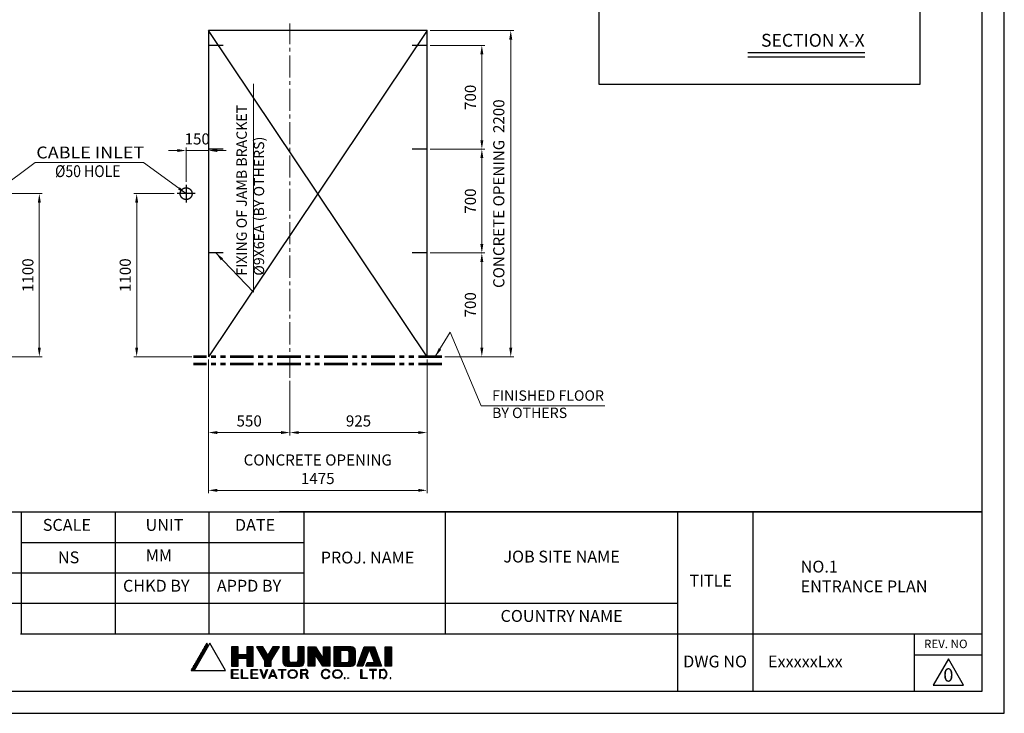
# Model space of a CAD drawing. Units: millimetres. Extents: x 138086 to 232433, y -118390 to 68727.
# Drawn here: x 177459 to 184099, y -29794 to -25114 of the extents above; entities that cross this region are included whole.
import ezdxf
from ezdxf.enums import TextEntityAlignment as Align

# ---------------------------------------------------------------- set-up
doc = ezdxf.new("R2010")
doc.units = ezdxf.units.MM
for name, pattern in [('CENTER2', [1.125, 0.75, -0.125, 0.125, -0.125]), ('PHANTOM', [7745.504221, 3872.752111, -774.550422, 774.550422, -774.550422, 774.550422, -774.550422]), ('PHANTOM2', [31.75, 15.875, -3.175, 3.175, -3.175, 3.175, -3.175]), ('SOLID', [0])]:
    doc.linetypes.add(name, pattern=pattern)
doc.layers.get('0').update_dxf_attribs({"lineweight": 30})
doc.layers.add('LAYER0$C$L0', color=2, linetype='SOLID')
for name, color, linetype, lineweight in [('마감선', 30, 'PHANTOM2', 53), ('문자', 4, 'Continuous', 30), ('중심선1', 6, 'CENTER2', 9), ('치수선', 3, 'Continuous', 9)]:
    doc.layers.add(name, color=color, linetype=linetype, lineweight=lineweight)
doc.styles.get("Standard").update_dxf_attribs({"font": 'iso.shx', "height": 75, "bigfont": 'whgtxt.shx'})
doc.dimstyles.new('AM_ISO$0', dxfattribs={"dimtxt": 75, "dimasz": 60, "dimexe": 20, "dimexo": 20, "dimgap": 30, "dimtad": 1, "dimdsep": 46, "dimtxsty": 'Standard', "dimcen": 0, "dimclrd": 256, "dimclre": 256, "dimclrt": 2, "dimadec": 0, "dimazin": 2, "dimtp": 0.1, "dimtm": 0.1, "dimtfac": 0.71, "dimtix": 1, "dimtmove": 0, "dimatfit": 0, "dimfxl": 1, "dimlwd": -1, "dimlwe": -1, "dimarcsym": 1})
doc.dimstyles.new('AM_ISO$7', dxfattribs={"dimtxt": 75, "dimasz": 60, "dimexe": 20, "dimexo": 20, "dimgap": 30, "dimtad": 1, "dimdsep": 46, "dimtxsty": 'Standard', "dimcen": 0, "dimclrd": 256, "dimclre": 256, "dimclrt": 2, "dimadec": 0, "dimazin": 2, "dimtp": 0.1, "dimtm": 0.1, "dimtfac": 0.71, "dimtix": 1, "dimtmove": 0, "dimatfit": 0, "dimfxl": 1, "dimlwd": -1, "dimlwe": -1, "dimarcsym": 1})

# ---------------------------------------------------------------- blocks, each defined once
blk = doc.blocks.new('*D193')
at = {"layer": 'Defpoints', "color": 0, "transparency": 16777216}
for p in [(180206.2, -25187.7), (180770.5, -25187.7), (180306.2, -27387.7)]:
    blk.add_point(p, dxfattribs=at)
at = {"layer": '치수선', "transparency": 16777216}
for p, q in [((180226.2, -25187.7), (180790.5, -25187.7)), ((180770.5, -27327.7), (180770.5, -25247.7)), ((180326.2, -27387.7), (180790.5, -27387.7))]:
    blk.add_line(p, q, dxfattribs=at)
for points in [[(180760.5, -25247.7), (180780.5, -25247.7), (180770.5, -25187.7)], [(180760.5, -27327.7), (180780.5, -27327.7), (180770.5, -27387.7)]]:
    blk.add_solid(points, dxfattribs=at)
at = {"layer": '치수선', "color": 2, "transparency": 16777216, "insert": (180699.6, -26287.7), "char_height": 75, "attachment_point": 5, "rotation": 90}
blk.add_mtext('CONCRETE OPENING  2200', dxfattribs=at)
blk = doc.blocks.new('*D194')
at = {"layer": 'Defpoints', "color": 0, "transparency": 16777216}
for p in [(180206.2, -25987.7), (180575.5, -25987.7), (180206.2, -26687.7)]:
    blk.add_point(p, dxfattribs=at)
at = {"layer": '치수선', "transparency": 16777216}
for p, q in [((180226.2, -25987.7), (180595.5, -25987.7)), ((180575.5, -26627.7), (180575.5, -26047.7)), ((180226.2, -26687.7), (180595.5, -26687.7))]:
    blk.add_line(p, q, dxfattribs=at)
for points in [[(180565.5, -26047.7), (180585.5, -26047.7), (180575.5, -25987.7)], [(180565.5, -26627.7), (180585.5, -26627.7), (180575.5, -26687.7)]]:
    blk.add_solid(points, dxfattribs=at)
at = {"layer": '치수선', "color": 2, "transparency": 16777216, "insert": (180508, -26337.7), "char_height": 75, "attachment_point": 5, "rotation": 90}
blk.add_mtext('700', dxfattribs=at)
blk = doc.blocks.new('*D195')
at = {"layer": 'Defpoints', "color": 0, "transparency": 16777216}
for p in [(180206.2, -26687.7), (180575.5, -26687.7), (180306.2, -27387.7)]:
    blk.add_point(p, dxfattribs=at)
at = {"layer": '치수선', "transparency": 16777216}
for p, q in [((180226.2, -26687.7), (180595.5, -26687.7)), ((180575.5, -27327.7), (180575.5, -26747.7)), ((180326.2, -27387.7), (180595.5, -27387.7))]:
    blk.add_line(p, q, dxfattribs=at)
for points in [[(180565.5, -26747.7), (180585.5, -26747.7), (180575.5, -26687.7)], [(180565.5, -27327.7), (180585.5, -27327.7), (180575.5, -27387.7)]]:
    blk.add_solid(points, dxfattribs=at)
at = {"layer": '치수선', "color": 2, "transparency": 16777216, "insert": (180508, -27037.7), "char_height": 75, "attachment_point": 5, "rotation": 90}
blk.add_mtext('700', dxfattribs=at)
blk = doc.blocks.new('*D196')
at = {"layer": 'Defpoints', "color": 0, "transparency": 16777216}
for p in [(180206.2, -25287.7), (180575.5, -25287.7), (180206.2, -25987.7)]:
    blk.add_point(p, dxfattribs=at)
at = {"layer": '치수선', "transparency": 16777216}
for p, q in [((180226.2, -25287.7), (180595.5, -25287.7)), ((180575.5, -25927.7), (180575.5, -25347.7)), ((180226.2, -25987.7), (180595.5, -25987.7))]:
    blk.add_line(p, q, dxfattribs=at)
for points in [[(180565.5, -25347.7), (180585.5, -25347.7), (180575.5, -25287.7)], [(180565.5, -25927.7), (180585.5, -25927.7), (180575.5, -25987.7)]]:
    blk.add_solid(points, dxfattribs=at)
at = {"layer": '치수선', "color": 2, "transparency": 16777216, "insert": (180508, -25637.7), "char_height": 75, "attachment_point": 5, "rotation": 90}
blk.add_mtext('700', dxfattribs=at)
blk = doc.blocks.new('*D197')
at = {"layer": 'Defpoints', "color": 0, "transparency": 16777216}
for p in [(178731.2, -27387.7), (179281.2, -27529.5), (179281.2, -27899.4)]:
    blk.add_point(p, dxfattribs=at)
at = {"layer": '치수선', "transparency": 16777216}
for p, q in [((178731.2, -27407.7), (178731.2, -27919.4)), ((179281.2, -27549.5), (179281.2, -27919.4)), ((178791.2, -27899.4), (179221.2, -27899.4))]:
    blk.add_line(p, q, dxfattribs=at)
for points in [[(178791.2, -27889.4), (178791.2, -27909.4), (178731.2, -27899.4)], [(179221.2, -27889.4), (179221.2, -27909.4), (179281.2, -27899.4)]]:
    blk.add_solid(points, dxfattribs=at)
at = {"layer": '치수선', "color": 2, "transparency": 16777216, "insert": (179006.2, -27830.9), "char_height": 75, "attachment_point": 5}
blk.add_mtext('550', dxfattribs=at)
blk = doc.blocks.new('*D198')
at = {"layer": 'Defpoints', "color": 0, "transparency": 16777216}
for p in [(180206.2, -27387.7), (179281.2, -27529.5), (179281.2, -27899.4)]:
    blk.add_point(p, dxfattribs=at)
at = {"layer": '치수선', "transparency": 16777216}
for p, q in [((180206.2, -27407.7), (180206.2, -27919.4)), ((179281.2, -27549.5), (179281.2, -27919.4)), ((180146.2, -27899.4), (179341.2, -27899.4))]:
    blk.add_line(p, q, dxfattribs=at)
for points in [[(179341.2, -27889.4), (179341.2, -27909.4), (179281.2, -27899.4)], [(180146.2, -27889.4), (180146.2, -27909.4), (180206.2, -27899.4)]]:
    blk.add_solid(points, dxfattribs=at)
at = {"layer": '치수선', "color": 2, "transparency": 16777216, "insert": (179743.7, -27830.9), "char_height": 75, "attachment_point": 5}
blk.add_mtext('925', dxfattribs=at)
blk = doc.blocks.new('*D199')
at = {"layer": 'Defpoints', "color": 0, "transparency": 16777216}
for p in [(178731.2, -27387.7), (180206.2, -27387.7), (178731.2, -28289.4)]:
    blk.add_point(p, dxfattribs=at)
at = {"layer": '치수선', "transparency": 16777216}
for p, q in [((178731.2, -27407.7), (178731.2, -28309.4)), ((180206.2, -27407.7), (180206.2, -28309.4)), ((180146.2, -28289.4), (178791.2, -28289.4))]:
    blk.add_line(p, q, dxfattribs=at)
for points in [[(178791.2, -28279.4), (178791.2, -28299.4), (178731.2, -28289.4)], [(180146.2, -28279.4), (180146.2, -28299.4), (180206.2, -28289.4)]]:
    blk.add_solid(points, dxfattribs=at)
at = {"layer": '치수선', "color": 2, "transparency": 16777216, "insert": (179468.7, -28156.7), "char_height": 75, "attachment_point": 5}
blk.add_mtext('CONCRETE OPENING\\P1475', dxfattribs=at)
blk = doc.blocks.new('*D578')
at = {"layer": 'Defpoints', "color": 0, "transparency": 16777216}
for p in [(178247.6, -26287.7), (178521.2, -26287.7), (178640, -27387.7)]:
    blk.add_point(p, dxfattribs=at)
at = {"layer": '치수선', "transparency": 16777216}
for p, q in [((178501.2, -26287.7), (178227.6, -26287.7)), ((178247.6, -27327.7), (178247.6, -26347.7)), ((178620, -27387.7), (178227.6, -27387.7))]:
    blk.add_line(p, q, dxfattribs=at)
for points in [[(178237.6, -26347.7), (178257.6, -26347.7), (178247.6, -26287.7)], [(178237.6, -27327.7), (178257.6, -27327.7), (178247.6, -27387.7)]]:
    blk.add_solid(points, dxfattribs=at)
at = {"layer": '치수선', "color": 2, "transparency": 16777216, "insert": (178180.1, -26837.7), "char_height": 75, "attachment_point": 5, "rotation": 90}
blk.add_mtext('1100', dxfattribs=at)
blk = doc.blocks.new('*D579')
at = {"layer": 'Defpoints', "color": 0, "transparency": 16777216}
for p in [(178731.2, -25996.6), (178581.2, -26227.7), (178731.2, -26287.7)]:
    blk.add_point(p, dxfattribs=at)
at = {"layer": '치수선', "transparency": 16777216}
for p, q in [((178521.2, -25996.6), (178461.2, -25996.6)), ((178581.2, -26207.7), (178581.2, -25976.6)), ((178581.2, -25996.6), (178731.2, -25996.6)), ((178731.2, -26267.7), (178731.2, -25976.6)), ((178791.2, -25996.6), (178851.2, -25996.6))]:
    blk.add_line(p, q, dxfattribs=at)
for points in [[(178521.2, -25986.6), (178521.2, -26006.6), (178581.2, -25996.6)], [(178791.2, -25986.6), (178791.2, -26006.6), (178731.2, -25996.6)]]:
    blk.add_solid(points, dxfattribs=at)
at = {"layer": '치수선', "color": 2, "transparency": 16777216, "insert": (178656.2, -25928.1), "char_height": 75, "attachment_point": 5}
blk.add_mtext('150', dxfattribs=at)
blk = doc.blocks.new('*D582')
at = {"layer": 'Defpoints', "color": 0, "transparency": 16777216}
for p in [(177339.6, -26287.7), (177591, -26287.7), (177230.7, -27387.7)]:
    blk.add_point(p, dxfattribs=at)
at = {"layer": '치수선', "linetype": 'ByBlock', "transparency": 16777216}
for p, q in [((177359.6, -26287.7), (177611, -26287.7)), ((177591, -27327.7), (177591, -26347.7)), ((177250.7, -27387.7), (177611, -27387.7))]:
    blk.add_line(p, q, dxfattribs=at)
at = {"layer": '치수선', "transparency": 16777216}
for points in [[(177581, -26347.7), (177601, -26347.7), (177591, -26287.7)], [(177581, -27327.7), (177601, -27327.7), (177591, -27387.7)]]:
    blk.add_solid(points, dxfattribs=at)
at = {"layer": '치수선', "color": 2, "transparency": 16777216, "insert": (177523.4, -26837.7), "char_height": 75, "attachment_point": 5, "rotation": 90}
blk.add_mtext('1100', dxfattribs=at)

msp = doc.modelspace()

# ---------------------------------------------------------------- linework, layer by layer
for p, q in [((178731.226, -25187.728), (178731.226, -27387.728)), ((180206.226, -25187.728), (178731.226, -25187.728)), ((180206.226, -27387.728), (180206.226, -25187.728)), ((178831.226, -25287.728), (178731.226, -25287.728)), ((180206.226, -25287.728), (180106.226, -25287.728)), ((182370.409, -25335.47), (183157.522, -25335.47)), ((182370.409, -25363.624), (183157.522, -25363.624)), ((178831.226, -25987.728), (178731.226, -25987.728)), ((180206.226, -25987.728), (180106.226, -25987.728)), ((178831.226, -26687.728), (178731.226, -26687.728)), ((180206.226, -26687.728), (180106.226, -26687.728)), ((170671.367, -28435.093), (183949.182, -28435.093)), ((177470.767, -29256.401), (177470.767, -28435.093)), ((178103.858, -29256.401), (178103.858, -28435.093)), ((178736.95, -29256.401), (178736.95, -28435.093)), ((183949.182, -28435.093), (179211.371, -28435.093)), ((179377.915, -29256.401), (179377.915, -28435.093)), ((180330.043, -29256.401), (180330.043, -28435.093)), ((181897.015, -29643.744), (181897.015, -28435.093)), ((182405.09, -29643.744), (182405.09, -28435.093)), ((177470.767, -28640.42), (179376.547, -28640.42)), ((176812.289, -28845.747), (179377.915, -28845.747)), ((176812.289, -29051.074), (181897.015, -29051.074)), ((177463.57, -29256.401), (183949.182, -29256.401)), ((178708.332, -29375.91), (178708.332, -29341.564)), ((178714.036, -29366.031), (178714.036, -29331.686)), ((178719.739, -29356.153), (178719.739, -29321.807)), ((178725.443, -29346.274), (178725.443, -29329.587)), ((178887.835, -29345.317), (178931.493, -29345.317)), ((178887.835, -29351.02), (178931.493, -29351.02)), ((178989.703, -29345.317), (179033.361, -29345.317)), ((178989.703, -29351.02), (179033.361, -29351.02)), ((179057.403, -29349.189), (179064.181, -29345.086)), ((179060.356, -29354.068), (179075.196, -29345.086)), ((179063.31, -29358.947), (179086.211, -29345.086)), ((179066.263, -29363.827), (179097.225, -29345.086)), ((179069.216, -29368.706), (179101.168, -29349.367)), ((179142.852, -29384.139), (179207.374, -29345.086)), ((179149.22, -29373.618), (179196.359, -29345.086)), ((179155.589, -29363.096), (179185.344, -29345.086)), ((179161.957, -29352.575), (179174.33, -29345.086)), ((179276.442, -29345.317), (179232.784, -29345.317)), ((179276.442, -29351.02), (179232.784, -29351.02)), ((179276.442, -29437.252), (179276.442, -29345.086)), ((179378.31, -29345.317), (179334.652, -29345.317)), ((179378.31, -29351.02), (179334.652, -29351.02)), ((179405.259, -29345.317), (179453.914, -29345.317)), ((179405.259, -29351.02), (179457.526, -29351.02)), ((179507.127, -29345.317), (179550.785, -29345.317)), ((179507.127, -29351.02), (179550.785, -29351.02)), ((179580.972, -29345.086), (179580.972, -29476.059)), ((179586.675, -29345.086), (179586.675, -29476.059)), ((179592.379, -29345.086), (179592.379, -29476.059)), ((179598.082, -29345.086), (179598.082, -29476.059)), ((179603.786, -29345.086), (179603.786, -29476.059)), ((179609.49, -29345.086), (179609.49, -29476.059)), ((179615.193, -29345.086), (179615.193, -29476.059)), ((179620.897, -29345.086), (179620.897, -29476.059)), ((179626.6, -29345.086), (179626.6, -29369.341)), ((179632.304, -29345.086), (179632.304, -29369.341)), ((179638.007, -29345.086), (179638.007, -29369.341)), ((179643.711, -29345.086), (179643.711, -29369.341)), ((179649.414, -29345.086), (179649.414, -29369.341)), ((179655.118, -29345.086), (179655.118, -29369.341)), ((179660.821, -29345.086), (179660.821, -29369.341)), ((179666.525, -29345.086), (179666.525, -29369.416)), ((179672.228, -29345.086), (179672.228, -29371.235)), ((179677.932, -29345.086), (179677.932, -29377.125)), ((179683.635, -29345.086), (179683.635, -29476.059)), ((179689.339, -29345.086), (179689.339, -29476.059)), ((179695.042, -29345.1), (179695.042, -29476.046)), ((179700.746, -29345.843), (179700.746, -29475.303)), ((179706.45, -29347.811), (179706.45, -29473.335)), ((179780.595, -29350.357), (179780.595, -29455.135)), ((179786.299, -29345.086), (179786.299, -29439.736)), ((179792.002, -29345.086), (179792.002, -29424.336)), ((179797.706, -29345.086), (179797.706, -29408.937)), ((179803.41, -29345.086), (179803.41, -29393.537)), ((179809.113, -29345.086), (179809.113, -29378.138)), ((179814.817, -29345.086), (179814.817, -29369.341)), ((179820.52, -29345.086), (179820.52, -29369.341)), ((179826.224, -29345.086), (179826.224, -29384.428)), ((179831.927, -29345.086), (179831.927, -29399.827)), ((179837.631, -29345.086), (179837.631, -29415.227)), ((179843.334, -29345.086), (179843.334, -29430.626)), ((179849.038, -29345.086), (179849.038, -29446.026)), ((179923.184, -29345.086), (179923.184, -29476.059)), ((179928.887, -29345.086), (179928.887, -29476.059)), ((179934.591, -29345.086), (179934.591, -29476.059)), ((179940.294, -29345.086), (179940.294, -29476.059)), ((179945.998, -29345.086), (179945.998, -29476.059)), ((179951.701, -29345.086), (179951.701, -29476.059)), ((179957.405, -29345.086), (179957.405, -29476.059)), ((179963.108, -29345.086), (179963.108, -29476.059)), ((178668.407, -29445.062), (178668.407, -29410.716)), ((178674.111, -29435.183), (178674.111, -29400.837)), ((178679.814, -29425.304), (178679.814, -29390.958)), ((178685.518, -29415.425), (178685.518, -29381.08)), ((178691.221, -29405.547), (178691.221, -29371.201)), ((178696.925, -29395.668), (178696.925, -29361.322)), ((178702.628, -29385.789), (178702.628, -29351.443)), ((178887.835, -29356.724), (178931.493, -29356.724)), ((178887.835, -29362.427), (178931.493, -29362.427)), ((178887.835, -29368.131), (178931.493, -29368.131)), ((178887.835, -29373.834), (178931.493, -29373.834)), ((178887.835, -29379.538), (178931.493, -29379.538)), ((178887.835, -29385.241), (178931.493, -29385.241)), ((178887.835, -29390.945), (178931.493, -29390.945)), ((178887.835, -29396.648), (178931.493, -29396.648)), ((178887.835, -29402.352), (179033.361, -29402.352)), ((178887.835, -29408.056), (179033.361, -29408.056)), ((178887.835, -29413.759), (179033.361, -29413.759)), ((178989.703, -29356.724), (179033.361, -29356.724)), ((178989.703, -29362.427), (179033.361, -29362.427)), ((178989.703, -29368.131), (179033.361, -29368.131)), ((178989.703, -29373.834), (179033.361, -29373.834)), ((178989.703, -29379.538), (179033.361, -29379.538)), ((178989.703, -29385.241), (179033.361, -29385.241)), ((178989.703, -29390.945), (179033.361, -29390.945)), ((178989.703, -29396.648), (179033.361, -29396.648)), ((179072.169, -29373.586), (179104.122, -29354.246)), ((179075.123, -29378.465), (179107.075, -29359.125)), ((179078.076, -29383.344), (179110.028, -29364.005)), ((179081.029, -29388.224), (179112.982, -29368.884)), ((179083.983, -29393.103), (179115.935, -29373.764)), ((179086.936, -29397.982), (179118.888, -29378.643)), ((179089.889, -29402.862), (179121.841, -29383.522)), ((179092.843, -29407.741), (179124.795, -29388.402)), ((179095.796, -29412.62), (179127.748, -29393.281)), ((179098.749, -29417.5), (179130.701, -29398.16)), ((179101.702, -29422.379), (179199.014, -29363.48)), ((179104.656, -29427.259), (179192.646, -29374.001)), ((179107.609, -29432.138), (179186.278, -29384.523)), ((179110.562, -29437.017), (179179.909, -29395.044)), ((179110.705, -29443.598), (179173.541, -29405.565)), ((179110.705, -29450.265), (179167.173, -29416.087)), ((179136.484, -29394.66), (179205.382, -29352.959)), ((179276.442, -29356.724), (179232.784, -29356.724)), ((179276.442, -29362.427), (179232.784, -29362.427)), ((179276.442, -29368.131), (179232.784, -29368.131)), ((179276.442, -29373.834), (179232.784, -29373.834)), ((179276.442, -29379.538), (179232.784, -29379.538)), ((179276.442, -29385.241), (179232.784, -29385.241)), ((179276.442, -29390.945), (179232.784, -29390.945)), ((179276.442, -29396.648), (179232.784, -29396.648)), ((179276.442, -29402.352), (179232.784, -29402.352)), ((179276.442, -29408.056), (179232.784, -29408.056)), ((179276.442, -29413.759), (179232.784, -29413.759)), ((179378.31, -29356.724), (179334.652, -29356.724)), ((179378.31, -29362.427), (179334.652, -29362.427)), ((179378.31, -29368.131), (179334.652, -29368.131)), ((179378.31, -29373.834), (179334.652, -29373.834)), ((179378.31, -29379.538), (179334.652, -29379.538)), ((179378.31, -29385.241), (179334.652, -29385.241)), ((179378.31, -29390.945), (179334.652, -29390.945)), ((179378.31, -29396.648), (179334.652, -29396.648)), ((179378.31, -29402.352), (179334.652, -29402.352)), ((179378.31, -29408.056), (179334.652, -29408.056)), ((179378.31, -29413.759), (179334.652, -29413.759)), ((179405.259, -29356.724), (179461.139, -29356.724)), ((179405.259, -29362.427), (179464.752, -29362.427)), ((179405.259, -29368.131), (179468.365, -29368.131)), ((179405.259, -29373.834), (179471.977, -29373.834)), ((179405.259, -29379.538), (179475.59, -29379.538)), ((179405.259, -29385.241), (179479.203, -29385.241)), ((179405.259, -29390.945), (179482.816, -29390.945)), ((179405.259, -29396.648), (179448.917, -29396.648)), ((179405.259, -29402.352), (179448.917, -29402.352)), ((179405.259, -29408.056), (179448.917, -29408.056)), ((179405.259, -29413.759), (179448.917, -29413.759)), ((179451.976, -29396.648), (179486.428, -29396.648)), ((179455.588, -29402.352), (179490.041, -29402.352)), ((179459.201, -29408.056), (179493.654, -29408.056)), ((179462.814, -29413.759), (179497.266, -29413.759)), ((179507.127, -29356.724), (179550.785, -29356.724)), ((179507.127, -29362.427), (179550.785, -29362.427)), ((179507.127, -29368.131), (179550.785, -29368.131)), ((179507.127, -29373.834), (179550.785, -29373.834)), ((179507.127, -29379.538), (179550.785, -29379.538)), ((179507.127, -29385.241), (179550.785, -29385.241)), ((179507.127, -29390.945), (179550.785, -29390.945)), ((179507.127, -29396.648), (179550.785, -29396.648)), ((179507.127, -29402.352), (179550.785, -29402.352)), ((179507.127, -29408.056), (179550.785, -29408.056)), ((179507.127, -29413.759), (179550.785, -29413.759)), ((179679.602, -29437.252), (179679.602, -29383.893)), ((179712.153, -29351.319), (179712.153, -29469.827)), ((179717.857, -29357.3), (179717.857, -29463.845)), ((179723.259, -29446.954), (179723.259, -29374.191)), ((179757.781, -29411.955), (179757.781, -29476.059)), ((179763.485, -29396.556), (179763.485, -29476.059)), ((179769.188, -29381.156), (179769.188, -29476.059)), ((179774.892, -29365.757), (179774.892, -29470.535)), ((179854.741, -29356.647), (179854.741, -29476.059)), ((179860.445, -29372.047), (179860.445, -29476.059)), ((179866.148, -29387.446), (179866.148, -29476.059)), ((179871.852, -29402.846), (179871.852, -29476.059)), ((178628.483, -29504.012), (178628.483, -29479.868)), ((178634.186, -29504.012), (178634.186, -29469.989)), ((178639.89, -29494.456), (178639.89, -29460.11)), ((178645.593, -29484.577), (178645.593, -29450.231)), ((178651.297, -29474.698), (178651.297, -29440.352)), ((178657, -29464.819), (178657, -29430.474)), ((178662.704, -29454.941), (178662.704, -29420.595)), ((178887.835, -29419.463), (179033.361, -29419.463)), ((178887.835, -29425.166), (178931.493, -29425.166)), ((178887.835, -29430.87), (178931.493, -29430.87)), ((178887.835, -29436.573), (178931.493, -29436.573)), ((178887.835, -29442.277), (178931.493, -29442.277)), ((178887.835, -29447.98), (178931.493, -29447.98)), ((178887.835, -29453.684), (178931.493, -29453.684)), ((178887.835, -29459.387), (178931.493, -29459.387)), ((178887.835, -29465.091), (178931.493, -29465.091)), ((178887.835, -29470.794), (178931.493, -29470.794)), ((178989.703, -29425.166), (179033.361, -29425.166)), ((178989.703, -29430.87), (179033.361, -29430.87)), ((178989.703, -29436.573), (179033.361, -29436.573)), ((178989.703, -29442.277), (179033.361, -29442.277)), ((178989.703, -29447.98), (179033.361, -29447.98)), ((178989.703, -29453.684), (179033.361, -29453.684)), ((178989.703, -29459.387), (179033.361, -29459.387)), ((178989.703, -29465.091), (179033.361, -29465.091)), ((178989.703, -29470.794), (179033.361, -29470.794)), ((179110.705, -29456.932), (179160.805, -29426.608)), ((179110.705, -29463.599), (179154.437, -29437.129)), ((179110.705, -29470.266), (179154.362, -29443.841)), ((179112.148, -29476.059), (179154.362, -29450.508)), ((179123.162, -29476.059), (179154.362, -29457.175)), ((179134.177, -29476.059), (179154.362, -29463.842)), ((179145.192, -29476.059), (179154.362, -29470.509)), ((179276.442, -29419.463), (179232.784, -29419.463)), ((179276.442, -29425.166), (179232.784, -29425.166)), ((179276.442, -29430.87), (179232.784, -29430.87)), ((179276.442, -29436.573), (179232.784, -29436.573)), ((179277.337, -29442.277), (179232.784, -29442.277)), ((179281.161, -29447.98), (179232.802, -29447.98)), ((179377.521, -29453.684), (179233.573, -29453.684)), ((179375.521, -29459.387), (179235.574, -29459.387)), ((179371.968, -29465.091), (179239.126, -29465.091)), ((179365.901, -29470.794), (179245.194, -29470.794)), ((179261.89, -29476.059), (179349.205, -29476.059)), ((179320.1, -29451.805), (179290.995, -29451.805)), ((179378.292, -29447.98), (179329.933, -29447.98)), ((179378.31, -29442.277), (179333.757, -29442.277)), ((179378.31, -29419.463), (179334.652, -29419.463)), ((179378.31, -29425.166), (179334.652, -29425.166)), ((179378.31, -29430.87), (179334.652, -29430.87)), ((179378.31, -29436.573), (179334.652, -29436.573)), ((179405.259, -29419.463), (179448.917, -29419.463)), ((179405.259, -29425.166), (179448.917, -29425.166)), ((179405.259, -29430.87), (179448.917, -29430.87)), ((179405.259, -29436.573), (179448.917, -29436.573)), ((179405.259, -29442.277), (179448.917, -29442.277)), ((179405.259, -29447.98), (179448.917, -29447.98)), ((179405.259, -29453.684), (179448.917, -29453.684)), ((179405.259, -29459.387), (179448.917, -29459.387)), ((179405.259, -29465.091), (179448.917, -29465.091)), ((179405.259, -29470.794), (179448.917, -29470.794)), ((179466.427, -29419.463), (179500.879, -29419.463)), ((179470.039, -29425.166), (179504.492, -29425.166)), ((179473.652, -29430.87), (179550.785, -29430.87)), ((179477.265, -29436.573), (179550.785, -29436.573)), ((179480.878, -29442.277), (179550.785, -29442.277)), ((179484.49, -29447.98), (179550.785, -29447.98)), ((179488.103, -29453.684), (179550.785, -29453.684)), ((179491.716, -29459.387), (179550.785, -29459.387)), ((179495.328, -29465.091), (179550.785, -29465.091)), ((179498.941, -29470.794), (179550.785, -29470.794)), ((179507.127, -29419.463), (179550.785, -29419.463)), ((179507.127, -29425.166), (179550.785, -29425.166)), ((179626.6, -29451.805), (179626.6, -29476.059)), ((179632.304, -29451.805), (179632.304, -29476.059)), ((179638.007, -29451.805), (179638.007, -29476.059)), ((179643.711, -29451.805), (179643.711, -29476.059)), ((179649.414, -29451.805), (179649.414, -29476.059)), ((179655.118, -29451.805), (179655.118, -29476.059)), ((179660.821, -29451.805), (179660.821, -29476.059)), ((179666.525, -29451.73), (179666.525, -29476.059)), ((179672.228, -29449.911), (179672.228, -29476.059)), ((179677.932, -29444.021), (179677.932, -29476.059)), ((179734.967, -29473.553), (179734.967, -29476.059)), ((179740.671, -29458.154), (179740.671, -29476.059)), ((179746.374, -29442.754), (179746.374, -29476.059)), ((179752.078, -29427.355), (179752.078, -29476.059)), ((179797.706, -29465.691), (179797.706, -29476.059)), ((179803.41, -29451.805), (179803.41, -29476.059)), ((179809.113, -29451.805), (179809.113, -29476.059)), ((179814.817, -29451.805), (179814.817, -29476.059)), ((179820.52, -29451.805), (179820.52, -29476.059)), ((179826.224, -29451.805), (179826.224, -29476.059)), ((179831.927, -29451.805), (179831.927, -29476.059)), ((179837.631, -29451.805), (179837.631, -29476.059)), ((179843.334, -29451.805), (179843.334, -29476.059)), ((179849.038, -29451.805), (179849.038, -29476.059)), ((179877.555, -29418.245), (179877.555, -29476.059)), ((179883.259, -29433.645), (179883.259, -29476.059)), ((179888.962, -29449.044), (179888.962, -29476.059)), ((179894.666, -29464.444), (179894.666, -29476.059)), ((178617.076, -29504.012), (178617.076, -29499.625)), ((178622.779, -29504.012), (178622.779, -29489.746)), ((179388.824, -29526.495), (179360.982, -29526.495)), ((179546.48, -29540.655), (179550.944, -29541.291)), ((179551.456, -29516.745), (179546.754, -29516.745)), ((179906.988, -29555.445), (179892.355, -29555.445))]:
    msp.add_line(p, q)
at = {"color": 171}
for p, q in [((180206.226, -27387.728), (178731.226, -25187.728)), ((180206.226, -25187.728), (178731.226, -27387.728))]:
    msp.add_line(p, q, dxfattribs=at)
at = {"color": 6, "ltscale": 200}
for p, q in [((178581.226, -26227.728), (178581.226, -26347.728)), ((178641.226, -26287.728), (178521.226, -26287.728))]:
    msp.add_line(p, q, dxfattribs=at)
at = {"ltscale": 5}
for p, q in [((183490.124, -29256.401), (183490.124, -29643.744)), ((183490.124, -29399.198), (183949.182, -29399.198))]:
    msp.add_line(p, q, dxfattribs=at)
for points in [[(184099.182, -29793.744), (184099.182, -20151.364), (170521.367, -20151.364), (170521.367, -29793.744)], [(183949.182, -29643.744), (183949.182, -20301.364), (170671.367, -20301.364), (170671.367, -29643.744)], [(178730.26, -29337.93), (178720.345, -29320.757), (178614.543, -29504.012), (178634.373, -29504.012), (178730.26, -29337.93)], [(178887.835, -29345.086), (178887.835, -29476.059), (178931.493, -29476.059), (178931.493, -29422.7), (178989.703, -29422.7), (178989.703, -29476.059), (179033.361, -29476.059), (179033.361, -29345.086), (178989.703, -29345.086), (178989.703, -29398.446), (178931.493, -29398.446), (178931.493, -29345.086), (178887.835, -29345.086)], [(179054.92, -29345.086), (179110.705, -29437.252), (179110.705, -29476.059), (179154.362, -29476.059), (179154.362, -29437.252), (179210.147, -29345.086), (179166.489, -29345.086), (179132.533, -29401.187), (179098.578, -29345.086), (179054.92, -29345.086)], [(179405.259, -29476.059), (179405.259, -29345.086), (179453.768, -29345.086), (179507.127, -29429.326), (179507.127, -29345.086), (179550.785, -29345.086), (179550.785, -29476.059), (179502.276, -29476.059), (179448.917, -29391.819), (179448.917, -29476.059), (179405.259, -29476.059)], [(179772.846, -29476.059), (179734.039, -29476.059), (179782.548, -29345.086), (179850.459, -29345.086), (179898.968, -29476.059), (179793.866, -29476.059), (179802.849, -29451.805), (179851.178, -29451.805), (179820.636, -29369.341), (179812.371, -29369.341), (179772.846, -29476.059)], [(179922.683, -29345.086), (179966.341, -29345.086), (179966.341, -29476.059), (179922.683, -29476.059)], [(178887.835, -29497.555), (178931.509, -29497.555), (178931.509, -29501.847), (178893.311, -29501.847), (178893.311, -29526.495), (178928.836, -29526.495), (178928.836, -29530.359), (178893.311, -29530.359), (178893.311, -29555.445), (178933.627, -29555.445), (178933.627, -29559.837), (178887.835, -29559.837), (178887.835, -29497.555)], [(178954.759, -29497.555), (178960.123, -29497.555), (178960.123, -29555.445), (178997.878, -29555.445), (178997.878, -29559.837), (178954.759, -29559.837), (178954.759, -29497.555)], [(179019.471, -29497.555), (179063.146, -29497.555), (179063.146, -29501.847), (179024.372, -29501.847), (179024.372, -29526.495), (179060.472, -29526.495), (179060.472, -29530.359), (179024.372, -29530.359), (179024.372, -29555.445), (179065.263, -29555.445), (179065.263, -29559.837), (179019.471, -29559.837), (179019.471, -29497.555)], [(179139.498, -29559.837), (179162.88, -29497.555), (179169.041, -29497.555), (179192.198, -29559.837), (179187.407, -29559.837), (179181.747, -29545.464), (179150.001, -29545.464), (179144.289, -29559.837), (179139.498, -29559.837)], [(179151.659, -29541.291), (179165.961, -29505.377), (179180.104, -29541.291), (179151.659, -29541.291)], [(179204.903, -29501.847), (179204.903, -29497.555), (179252.813, -29497.555), (179252.813, -29501.847), (179231.732, -29501.847), (179231.732, -29559.837), (179225.983, -29559.837), (179225.983, -29501.847), (179204.903, -29501.847)], [(179766.047, -29497.555), (179766.047, -29555.445), (179803.049, -29555.445), (179803.049, -29559.837), (179759.931, -29559.837), (179759.931, -29497.555), (179766.047, -29497.555)], [(179838.904, -29559.837), (179844.653, -29559.837), (179844.653, -29501.847), (179865.733, -29501.847), (179865.733, -29497.555), (179817.824, -29497.555), (179817.824, -29501.847), (179838.904, -29501.847), (179838.904, -29559.837)], [(179648.082, -29559.837), (179652.98, -29559.837), (179652.98, -29555.445), (179648.082, -29555.445)], [(179956.759, -29559.837), (179961.96, -29559.837), (179961.96, -29555.445), (179956.759, -29555.445)]]:
    msp.add_lwpolyline(points, close=True)
msp.add_lwpolyline([(181366.409, -23396.239), (183528.409, -23396.239), (183528.409, -25552.239), (181366.409, -25552.239)], close=True, dxfattribs=at)
for points in [[(178845.976, -29504.012), (178740.174, -29320.757), (178634.373, -29504.012), (178845.976, -29504.012)], [(179276.442, -29345.086), (179232.784, -29345.086), (179232.784, -29446.954)], [(179378.31, -29446.954), (179378.31, -29345.086), (179334.652, -29345.086), (179334.652, -29437.252)], [(179694.154, -29345.086), (179577.734, -29345.086), (179577.734, -29476.059), (179694.154, -29476.059)], [(179665.049, -29369.341), (179621.391, -29369.341), (179621.391, -29451.805), (179665.049, -29451.805)], [(179080.632, -29497.791), (179086.141, -29497.791), (179105.065, -29551.655), (179123.99, -29497.791), (179129.499, -29497.791), (179107.94, -29559.837), (179102.191, -29559.837), (179080.632, -29497.791), (179086.141, -29497.791), (179105.065, -29551.655)], [(179355.487, -29559.837), (179355.487, -29497.555), (179384.241, -29497.555)], [(179391.54, -29530.359), (179403.757, -29559.837), (179398.331, -29559.837), (179386.114, -29530.359), (179360.982, -29530.359), (179360.982, -29559.837), (179355.487, -29559.837)], [(179360.982, -29526.495), (179360.982, -29501.847), (179387.126, -29501.847)], [(179888.133, -29559.837), (179888.133, -29497.555), (179907.296, -29497.555)], [(179892.355, -29555.445), (179892.355, -29501.847), (179906.89, -29501.847)], [(179674.471, -29559.837), (179672.213, -29559.837), (179672.213, -29555.445), (179677.004, -29555.445), (179677.004, -29559.837)]]:
    msp.add_lwpolyline(points)
at = {"linetype": 'PHANTOM'}
msp.add_circle((178581.226, -26287.728), 40, dxfattribs=at)
for centre, radius in [((179299.525, -29528.427), 30.874), ((179299.525, -29528.427), 26.589), ((179601.65, -29528.427), 30.872), ((179601.65, -29528.427), 26.58)]:
    msp.add_circle(centre, radius)
for centre, radius, start, end in [((179694.154, -29374.191), 29.105, 0, 90), ((179665.049, -29383.893), 14.553, 0, 90), ((179261.89, -29446.954), 29.105, 180, 270), ((179290.995, -29437.252), 14.553, 180, 270), ((179320.1, -29437.252), 14.553, 270, 0), ((179349.205, -29446.954), 29.105, 270, 0), ((179665.049, -29437.252), 14.553, 270, 0), ((179694.154, -29446.954), 29.105, 270, 0), ((179386.042, -29514.368), 16.91, 288.973495, 96.115193), ((179385.463, -29514.344), 12.607, 285.461871, 82.418608), ((179522.878, -29528.427), 30.874, 22.233634, 335.376305), ((179522.878, -29528.427), 26.581, 26.071368, 332.612551), ((179907.728, -29523.885), 22.054, 37.162737, 92.178501), ((179908.378, -29534.584), 20.907, 266.187329, 317.669832), ((179906.607, -29526.441), 28.894, 16.381997, 88.632086), ((179906.451, -29530.818), 29.031, 271.668275, 338.249547), ((179902.484, -29528.761), 29.187, 317.010207, 38.573284), ((179903.353, -29528.738), 32.689, 336.875061, 18.636962)]:
    msp.add_arc(centre, radius, start, end)
at = {"layer": '마감선', "ltscale": 10}
for p, q in [((180306.226, -27387.728), (178631.226, -27387.728)), ((180306.226, -27438.728), (178631.226, -27438.728))]:
    msp.add_line(p, q, dxfattribs=at)
at = {"layer": '문자', "ltscale": 5}
msp.add_lwpolyline([(183721.996, -29426.947), (183619.545, -29604.396), (183824.447, -29604.396)], close=True, dxfattribs=at)
at = {"layer": '중심선1', "ltscale": 200}
msp.add_line((179281.226, -27529.546), (179281.226, -25139.546), dxfattribs=at)
at = {"layer": '치수선', "color": 3}
msp.add_line((177562.819, -26077.291), (178294.551, -26077.291), dxfattribs=at)
at = {"layer": '치수선', "ltscale": 5}
msp.add_line((180570.005, -27718.911), (181405.808, -27718.911), dxfattribs=at)

# ---------------------------------------------------------------- texts
at = {"color": 2, "ltscale": 5, "insert": (183157.507, -25323.463), "char_height": 86.89371, "width": 911.57764, "attachment_point": 9}
msp.add_mtext('SECTION X-X', dxfattribs=at)
at = {"layer": 'LAYER0$C$L0', "color": 1}
for s, width, p, p2 in [('CABLE INLET', 1.063637, (177570.683, -26049.913), (178298.683, -26049.913)), ('%%C50 HOLE', 0.84243, (177696.801, -26175.913), (178138.609, -26175.913))]:
    msp.add_text(s, height=80, dxfattribs=dict(at, width=width)).set_placement(p, p2, align=Align.FIT)
at = {"layer": 'LAYER0$C$L0', "ltscale": 5, "insert": (179129.095, -26841.072), "char_height": 70, "width": 1380.9, "attachment_point": 7, "rotation": 90}
msp.add_mtext('FIXING OF JAMB BRACKET\\P  %%C9X6EA (BY OTHERS)', dxfattribs=at)
at = {"layer": '문자'}
for s, insert, char_height, width, attachment_point in [('SCALE', (177614.345, -28482.443), 80.0415, 339.81047, 1), ('UNIT', (178307.587, -28482.443), 80.0415, 339.81047, 1), ('DATE', (178910.426, -28482.443), 80.0415, 339.81047, 1), ('NS', (177716.403, -28701.569), 80.0415, 339.81047, 1), (' MM', (178284.196, -28687.77), 80.0415, 339.81047, 1), ('PROJ. NAME', (179488.775, -28702.858), 80.0415, 881.61138, 1), ('JOB SITE NAME', (181113.529, -28746.563), 80.0415, 1566.97245, 5), ('TITLE', (181976.256, -28858.648), 80.0415, 1246.3262, 1), ('CHKD BY', (178155.215, -28893.097), 80.0415, 604.55345, 1), ('APPD BY', (178788.307, -28893.097), 80.0415, 604.55345, 1), ('COUNTRY NAME', (181113.529, -29147.092), 80.0415, 1566.97245, 5), ('REV. NO', (183557.72, -29296.81), 57.1725, 1246.3262, 1), ('DWG NO', (181933.292, -29403.971), 80.0415, 1246.3262, 1), ('ExxxxxLxx', (182505.412, -29403.971), 80.0415, 1246.3262, 1), ('{\\fGulim|b0|i0|c129|p50;0 }', (183721.763, -29535.104), 90.57485, 125.77905, 5)]:
    msp.add_mtext(s, dxfattribs=dict(at, insert=insert, char_height=char_height, width=width, attachment_point=attachment_point))
at = {"layer": '문자', "linetype": 'Continuous', "insert": (182725.637, -28763.906), "char_height": 80.0415, "width": 3702.94848, "attachment_point": 1}
msp.add_mtext('NO.1\\PENTRANCE PLAN', dxfattribs=at)
at = {"layer": '치수선', "color": 4, "insert": (180644.686, -27823.334), "char_height": 70, "width": 912.94, "attachment_point": 7}
msp.add_mtext('FINISHED FLOOR\\PBY OTHERS', dxfattribs=at)

# ---------------------------------------------------------------- dimensions: what is measured, and where the dimension line sits
at = {"layer": '치수선', "color": 3}
for base, p1, p2, angle, text, picture, middle in [((180770.543, -25187.728), (180306.226, -27387.728), (180206.226, -25187.728), 90, 'CONCRETE OPENING  <>', '*D193', (180699.592, -26287.728)), ((178731.226, -28289.434), (180206.226, -27387.728), (178731.226, -27387.728), 180, 'CONCRETE OPENING\\P<>', '*D199', (179468.726, -28156.7))]:
    dim = msp.add_linear_dim(base=base, p1=p1, p2=p2, angle=angle, text=text, dimstyle='AM_ISO$0', dxfattribs=at)
    dim.commit()
    dim.dimension.update_dxf_attribs({"geometry": picture, "text_midpoint": middle})
for base, p1, p2, angle, picture, middle in [((180575.543, -25287.728), (180206.226, -25987.728), (180206.226, -25287.728), 90, '*D196', (180508.027, -25637.728)), ((178731.226, -25996.646), (178581.226, -26227.728), (178731.226, -26287.728), 180, '*D579', (178656.226, -25928.121)), ((180575.543, -25987.728), (180206.226, -26687.728), (180206.226, -25987.728), 90, '*D194', (180508.027, -26337.728)), ((178247.635, -26287.728), (178639.961, -27387.728), (178521.226, -26287.728), 90, '*D578', (178180.119, -26837.728)), ((180575.543, -26687.728), (180306.226, -27387.728), (180206.226, -26687.728), 90, '*D195', (180508.027, -27037.728)), ((179281.226, -27899.384), (178731.226, -27387.728), (179281.226, -27529.546), 180, '*D197', (179006.226, -27830.859)), ((179281.226, -27899.384), (180206.226, -27387.728), (179281.226, -27529.546), 180, '*D198', (179743.726, -27830.875))]:
    dim = msp.add_linear_dim(base=base, p1=p1, p2=p2, angle=angle, dimstyle='AM_ISO$0', dxfattribs=at)
    dim.commit()
    dim.dimension.update_dxf_attribs({"geometry": picture, "text_midpoint": middle})
at = {"layer": '치수선'}
dim = msp.add_linear_dim(base=(177590.959, -26287.728), p1=(177230.718, -27387.728), p2=(177339.561, -26287.728), angle=90, dimstyle='AM_ISO$0', dxfattribs=at)
dim.commit()
dim.dimension.update_dxf_attribs({"geometry": '*D582', "text_midpoint": (177523.443, -26837.728)})

# ---------------------------------------------------------------- leaders
at = {"layer": '치수선', "ltscale": 5}
for points in [[(178781.23, -26687.729), (179035.443, -26952.883), (179035.443, -25547.102)], [(180261.69, -27386.596), (180362.128, -27222.122), (180570.005, -27718.911)]]:
    msp.add_leader(points, dimstyle='AM_ISO$7', dxfattribs=at)
at = {"layer": '치수선'}
for points in [[(177280.718, -26287.728), (177562.819, -26077.291)], [(178581.226, -26287.728), (178294.551, -26077.291)]]:
    msp.add_leader(points, dimstyle='AM_ISO$7', override={"dimgap": 30, "dimtad": 0}, dxfattribs=at)

doc.saveas('drawing.dxf')
